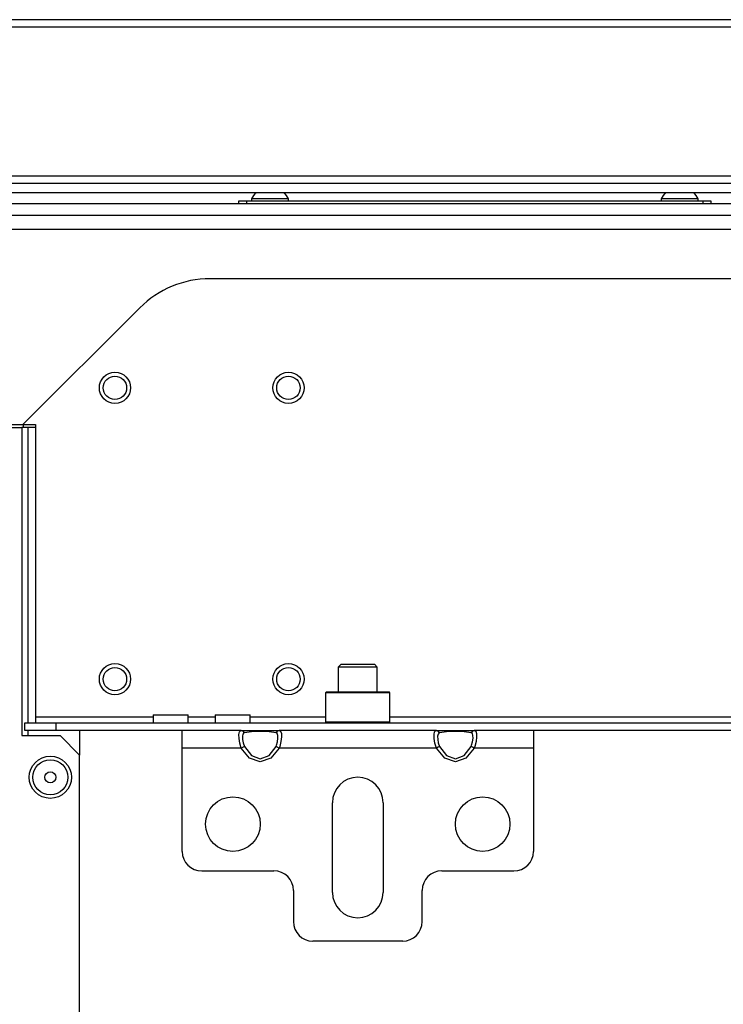
# Model space of a CAD drawing. Units: inches. Extents: x -162 to 91, y -65 to 166.
# Drawn here: x -77 to -70, y -25 to -15 of the extents above; entities that cross this region are included whole.
import ezdxf

# ---------------------------------------------------------------- set-up
doc = ezdxf.new("R2010")
doc.units = ezdxf.units.IN
doc.header["$MEASUREMENT"] = 0
doc.layers.add('TFR-TRI', color=7, linetype='CONTINUOUS')

msp = doc.modelspace()

# ---------------------------------------------------------------- linework, layer by layer
at = {"layer": 'TFR-TRI', "color": 30, "linetype": 'Continuous'}
for p, q in [((-55.1279, -14.6695), (-80.4428, -14.6695)), ((-80.4428, -14.7403), (-55.1279, -14.7403)), ((-80.4428, -16.2443), (-55.1279, -16.2443))]:
    msp.add_line(p, q, dxfattribs=at)
at = {"layer": 'TFR-TRI', "color": 214, "linetype": 'Continuous'}
for p, q in [((-81.5055, -16.3209), (-54.0654, -16.3209)), ((-54.0199, -16.4154), (-81.551, -16.4154))]:
    msp.add_line(p, q, dxfattribs=at)
at = {"layer": 'TFR-TRI', "color": 3, "linetype": 'Continuous'}
for p, q in [((-74.3699, -16.4765), (-74.3699, -16.4963)), ((-74.3152, -16.4765), (-74.3699, -16.4765)), ((-74.1829, -16.4765), (-74.3152, -16.4765)), ((-74.0507, -16.4765), (-74.1829, -16.4765)), ((-73.9959, -16.4765), (-74.0507, -16.4765)), ((-73.9959, -16.4963), (-73.9959, -16.4765)), ((-70.2361, -16.4765), (-70.2361, -16.4963)), ((-70.1813, -16.4765), (-70.2361, -16.4765)), ((-70.0491, -16.4765), (-70.1813, -16.4765)), ((-69.9168, -16.4765), (-70.0491, -16.4765)), ((-69.8621, -16.4765), (-69.9168, -16.4765)), ((-69.8621, -16.4963), (-69.8621, -16.4765))]:
    msp.add_line(p, q, dxfattribs=at)
at = {"layer": 'TFR-TRI', "color": 21, "linetype": 'Continuous'}
for p, q in [((-52.2538, -16.5277), (-83.3168, -16.5277)), ((-52.2538, -16.6459), (-83.3168, -16.6459))]:
    msp.add_line(p, q, dxfattribs=at)
at = {"layer": 'TFR-TRI', "color": 252, "linetype": 'Continuous'}
for p, q in [((-74.4979, -16.4963), (-74.4748, -16.4963)), ((-74.4979, -16.5277), (-74.4979, -16.4963)), ((-74.4748, -16.4963), (-74.4191, -16.4963)), ((-74.4191, -16.4963), (-69.8129, -16.4963)), ((-74.4191, -16.4963), (-74.4191, -16.5277)), ((-69.8129, -16.4963), (-69.7572, -16.4963)), ((-69.8129, -16.5277), (-69.8129, -16.4963)), ((-69.7572, -16.4963), (-69.7341, -16.4963)), ((-69.7341, -16.4963), (-69.7341, -16.5277)), ((-73.6121, -21.4529), (-73.6219, -21.4628)), ((-73.6219, -21.4628), (-73.6219, -21.7541)), ((-73.5784, -21.4628), (-73.6219, -21.4628)), ((-73.6121, -21.4529), (-73.5699, -21.4529)), ((-73.4595, -21.4628), (-73.5784, -21.4628)), ((-73.5699, -21.4529), (-73.4546, -21.4529)), ((-73.2971, -21.4628), (-73.4595, -21.4628)), ((-73.4546, -21.4529), (-73.2971, -21.4529)), ((-73.2971, -21.4529), (-73.1396, -21.4529)), ((-73.1347, -21.4628), (-73.2971, -21.4628)), ((-73.1396, -21.4529), (-73.0243, -21.4529)), ((-73.0158, -21.4628), (-73.1347, -21.4628)), ((-73.0243, -21.4529), (-72.9821, -21.4529)), ((-72.9723, -21.4628), (-73.0158, -21.4628)), ((-72.9723, -21.4628), (-72.9821, -21.4529)), ((-72.9723, -21.7541), (-72.9723, -21.4628)), ((-73.6219, -21.7541), (-73.6121, -21.764)), ((-73.6219, -21.7541), (-73.5897, -21.7541)), ((-73.5897, -21.7541), (-73.4996, -21.7541)), ((-73.4996, -21.7541), (-73.3694, -21.7541)), ((-73.3694, -21.7541), (-73.2248, -21.7541)), ((-73.2248, -21.7541), (-73.0946, -21.7541)), ((-73.0946, -21.7541), (-73.0045, -21.7541)), ((-73.0045, -21.7541), (-72.9723, -21.7541)), ((-72.9821, -21.764), (-72.9723, -21.7541))]:
    msp.add_line(p, q, dxfattribs=at)
at = {"layer": 'TFR-TRI', "color": 132, "linetype": 'Continuous'}
for p, q in [((-81.5865, -16.7837), (-53.9841, -16.7837)), ((-60.7822, -17.2837), (-74.7884, -17.2837)), ((-75.4955, -17.5765), (-76.6751, -18.7561)), ((-77.1252, -18.7561), (-76.6751, -18.7561)), ((-76.6751, -18.7561), (-76.5491, -18.7561)), ((-76.5491, -18.7561), (-76.5491, -21.7049)), ((-76.5491, -21.7049), (-75.3616, -21.7049)), ((-76.5491, -21.7049), (-76.5491, -21.7467)), ((-76.5491, -21.7467), (-76.5491, -21.764)), ((-75.3617, -21.6852), (-75.3617, -21.764)), ((-75.3617, -21.6852), (-75.3278, -21.6852)), ((-75.3278, -21.6852), (-75.2393, -21.6852)), ((-75.2393, -21.6852), (-75.1298, -21.6852)), ((-75.1298, -21.6852), (-75.0412, -21.6852)), ((-75.0412, -21.6852), (-75.0073, -21.6852)), ((-75.0073, -21.764), (-75.0073, -21.6852)), ((-75.0072, -21.7049), (-74.7363, -21.7049)), ((-74.7365, -21.6852), (-74.7365, -21.764)), ((-74.7365, -21.6852), (-74.7026, -21.6852)), ((-74.7026, -21.6852), (-74.6141, -21.6852)), ((-74.6141, -21.6852), (-74.5046, -21.6852)), ((-74.5046, -21.6852), (-74.416, -21.6852)), ((-74.416, -21.6852), (-74.3821, -21.6852)), ((-74.3821, -21.764), (-74.3821, -21.6852)), ((-74.382, -21.7049), (-73.6217, -21.7049)), ((-72.9721, -21.7049), (-62.5985, -21.7049)), ((-76.6573, -21.764), (-76.3424, -21.764)), ((-76.6573, -21.8427), (-76.6573, -21.764)), ((-76.3424, -21.8427), (-76.6573, -21.8427)), ((-76.3424, -21.764), (-59.2282, -21.764)), ((-76.3424, -21.764), (-76.3424, -21.8427)), ((-75.0687, -21.8427), (-76.3424, -21.8427)), ((-64.0453, -21.8427), (-71.5253, -21.8427))]:
    msp.add_line(p, q, dxfattribs=at)
at = {"layer": 'TFR-TRI', "color": 155, "linetype": 'Continuous'}
msp.add_line((-76.6712, -18.7561), (-76.6712, -18.7833), dxfattribs=at)
at = {"layer": 'TFR-TRI', "color": 22, "linetype": 'Continuous'}
for p, q in [((-77.2689, -18.7833), (-76.6862, -18.7833)), ((-76.6862, -18.7833), (-76.6862, -21.8935)), ((-76.6862, -21.8935), (-76.3003, -21.8935)), ((-76.1035, -22.0903), (-76.3003, -21.8935)), ((-76.1035, -58.0518), (-76.1035, -22.0903))]:
    msp.add_line(p, q, dxfattribs=at)
at = {"layer": 'TFR-TRI', "color": 32, "linetype": 'Continuous'}
for p, q in [((-76.6689, -18.7833), (-76.6862, -18.7833)), ((-76.6271, -18.7833), (-76.6689, -18.7833)), ((-76.5491, -18.7833), (-76.6271, -18.7833)), ((-76.6271, -18.7833), (-76.6271, -21.7642)), ((-76.6271, -21.8427), (-76.6271, -21.8939)), ((-76.1035, -21.8432), (-76.1035, -22.0904))]:
    msp.add_line(p, q, dxfattribs=at)
at = {"layer": 'TFR-TRI', "color": 251, "linetype": 'Continuous'}
for p, q in [((-73.4644, -21.1734), (-73.4939, -21.2029)), ((-73.4939, -21.2029), (-73.4939, -21.453)), ((-73.4363, -21.2029), (-73.4939, -21.2029)), ((-73.4644, -21.1734), (-73.4325, -21.1734)), ((-73.2971, -21.2029), (-73.4363, -21.2029)), ((-73.4325, -21.1734), (-73.3488, -21.1734)), ((-73.3488, -21.1734), (-73.2454, -21.1734)), ((-73.1579, -21.2029), (-73.2971, -21.2029)), ((-73.2454, -21.1734), (-73.1617, -21.1734)), ((-73.1617, -21.1734), (-73.1298, -21.1734)), ((-73.1003, -21.2029), (-73.1579, -21.2029)), ((-73.1003, -21.2029), (-73.1298, -21.1734)), ((-73.1003, -21.453), (-73.1003, -21.2029))]:
    msp.add_line(p, q, dxfattribs=at)
at = {"layer": 'TFR-TRI', "color": 163, "linetype": 'Continuous'}
for p, q in [((-74.4725, -21.8427), (-75.0688, -21.8427)), ((-75.0688, -21.8946), (-75.0688, -21.8427)), ((-74.4958, -21.8828), (-74.4907, -21.8555)), ((-74.4907, -21.8555), (-74.4784, -21.8434)), ((-74.4784, -21.8434), (-74.4725, -21.8427)), ((-74.4725, -21.8427), (-74.3886, -21.8427)), ((-74.4536, -21.849), (-74.4725, -21.8427)), ((-74.4406, -21.8657), (-74.4536, -21.849)), ((-74.3708, -21.8573), (-74.4406, -21.8657)), ((-74.3886, -21.8427), (-74.2813, -21.8427)), ((-74.2813, -21.8542), (-74.3708, -21.8573)), ((-74.2813, -21.8427), (-74.1741, -21.8427)), ((-74.192, -21.8573), (-74.2813, -21.8542)), ((-74.1221, -21.8657), (-74.192, -21.8573)), ((-74.1741, -21.8427), (-74.0902, -21.8427)), ((-74.1091, -21.849), (-74.1221, -21.8657)), ((-74.0902, -21.8427), (-74.1091, -21.849)), ((-72.504, -21.8427), (-74.0902, -21.8427)), ((-74.0902, -21.8427), (-74.0752, -21.8498)), ((-74.0752, -21.8498), (-74.0679, -21.8719)), ((-72.5273, -21.8828), (-72.5222, -21.8555)), ((-72.5222, -21.8555), (-72.5099, -21.8434)), ((-72.5099, -21.8434), (-72.504, -21.8427)), ((-72.504, -21.8427), (-72.4201, -21.8427)), ((-72.4851, -21.849), (-72.504, -21.8427)), ((-72.4721, -21.8657), (-72.4851, -21.849)), ((-72.4022, -21.8573), (-72.4721, -21.8657)), ((-72.4201, -21.8427), (-72.3129, -21.8427)), ((-72.3129, -21.8542), (-72.4022, -21.8573)), ((-72.3129, -21.8427), (-72.2056, -21.8427)), ((-72.2234, -21.8573), (-72.3129, -21.8542)), ((-72.1536, -21.8657), (-72.2234, -21.8573)), ((-72.2056, -21.8427), (-72.1217, -21.8427)), ((-72.1406, -21.849), (-72.1536, -21.8657)), ((-72.1217, -21.8427), (-72.1406, -21.849)), ((-71.5254, -21.8427), (-72.1217, -21.8427)), ((-72.1217, -21.8427), (-72.1068, -21.8498)), ((-72.1068, -21.8498), (-72.0994, -21.8719)), ((-71.5254, -21.8427), (-71.5254, -21.8946)), ((-75.0688, -22.0199), (-75.0688, -21.8946)), ((-74.4948, -21.9224), (-74.4958, -21.8828)), ((-74.4874, -21.9703), (-74.4948, -21.9224)), ((-74.4558, -21.8791), (-74.46, -21.9015)), ((-74.46, -21.9015), (-74.4592, -21.9321)), ((-74.4592, -21.9321), (-74.4531, -21.9677)), ((-74.4455, -21.8673), (-74.4558, -21.8791)), ((-74.4406, -21.8657), (-74.4455, -21.8673)), ((-74.1096, -21.874), (-74.1221, -21.8657)), ((-74.1172, -21.992), (-74.1069, -21.9556)), ((-74.1035, -21.8929), (-74.1096, -21.874)), ((-74.1069, -21.9556), (-74.1027, -21.9209)), ((-74.1027, -21.9209), (-74.1035, -21.8929)), ((-74.072, -21.9538), (-74.0843, -22.0037)), ((-74.0669, -21.9077), (-74.072, -21.9538)), ((-74.0679, -21.8719), (-74.0669, -21.9077)), ((-72.5263, -21.9224), (-72.5273, -21.8828)), ((-72.519, -21.9703), (-72.5263, -21.9224)), ((-72.4873, -21.8791), (-72.4915, -21.9015)), ((-72.4915, -21.9015), (-72.4907, -21.9321)), ((-72.4907, -21.9321), (-72.4846, -21.9677)), ((-72.477, -21.8673), (-72.4873, -21.8791)), ((-72.4721, -21.8657), (-72.477, -21.8673)), ((-72.1411, -21.874), (-72.1536, -21.8657)), ((-72.1487, -21.992), (-72.1384, -21.9556)), ((-72.135, -21.8929), (-72.1411, -21.874)), ((-72.1384, -21.9556), (-72.1342, -21.9209)), ((-72.1342, -21.9209), (-72.135, -21.8929)), ((-72.1035, -21.9538), (-72.1158, -22.0037)), ((-72.0984, -21.9077), (-72.1035, -21.9538)), ((-72.0994, -21.8719), (-72.0984, -21.9077)), ((-71.5254, -21.8946), (-71.5254, -22.0199)), ((-74.4725, -22.0199), (-75.0688, -22.0199)), ((-75.0688, -23.0632), (-75.0688, -22.0199)), ((-74.4725, -22.0199), (-74.4874, -21.9703)), ((-74.4536, -22.0102), (-74.4725, -22.0199)), ((-74.3886, -22.1212), (-74.4725, -22.0199)), ((-74.4406, -22.0035), (-74.4536, -22.0102)), ((-74.4531, -21.9677), (-74.4406, -22.0035)), ((-74.4406, -22.0035), (-74.3708, -22.0964)), ((-74.192, -22.0964), (-74.1221, -22.0035)), ((-74.0902, -22.0199), (-74.1741, -22.1212)), ((-74.1221, -22.0035), (-74.1172, -21.992)), ((-74.1091, -22.0102), (-74.1221, -22.0035)), ((-74.0902, -22.0199), (-74.1091, -22.0102)), ((-74.0843, -22.0037), (-74.0902, -22.0199)), ((-72.504, -22.0199), (-74.0902, -22.0199)), ((-72.504, -22.0199), (-72.519, -21.9703)), ((-72.4851, -22.0102), (-72.504, -22.0199)), ((-72.4201, -22.1212), (-72.504, -22.0199)), ((-72.4721, -22.0035), (-72.4851, -22.0102)), ((-72.4846, -21.9677), (-72.4721, -22.0035)), ((-72.4721, -22.0035), (-72.4022, -22.0964)), ((-72.2234, -22.0964), (-72.1536, -22.0035)), ((-72.1217, -22.0199), (-72.2056, -22.1212)), ((-72.1536, -22.0035), (-72.1487, -21.992)), ((-72.1406, -22.0102), (-72.1536, -22.0035)), ((-72.1217, -22.0199), (-72.1406, -22.0102)), ((-72.1158, -22.0037), (-72.1217, -22.0199)), ((-71.5254, -22.0199), (-72.1217, -22.0199)), ((-71.5254, -22.0199), (-71.5254, -23.0632)), ((-74.2813, -22.1577), (-74.3886, -22.1212)), ((-74.3708, -22.0964), (-74.2813, -22.1298)), ((-74.2813, -22.1298), (-74.192, -22.0964)), ((-74.1741, -22.1212), (-74.2813, -22.1577)), ((-72.3129, -22.1577), (-72.4201, -22.1212)), ((-72.4022, -22.0964), (-72.3129, -22.1298)), ((-72.3129, -22.1298), (-72.2234, -22.0964)), ((-72.2056, -22.1212), (-72.3129, -22.1577)), ((-73.553, -23.4766), (-73.553, -22.5711)), ((-73.0412, -22.5711), (-73.0412, -23.4766)), ((-74.8719, -23.26), (-74.1436, -23.26)), ((-72.4506, -23.26), (-71.7223, -23.26)), ((-73.9467, -23.4569), (-73.9467, -23.7718)), ((-72.6475, -23.7718), (-72.6475, -23.4569)), ((-72.8443, -23.9687), (-73.7499, -23.9687))]:
    msp.add_line(p, q, dxfattribs=at)
at = {"layer": 'TFR-TRI', "color": 150, "linetype": 'Continuous'}
for centre, radius in [((-75.7469, -18.3845), 0.1575), ((-75.7469, -18.3845), 0.1181), ((-73.9969, -18.3845), 0.1575), ((-73.9969, -18.3845), 0.1181), ((-75.7469, -21.3245), 0.1575), ((-75.7469, -21.3245), 0.1181), ((-73.9969, -21.3245), 0.1575), ((-73.9969, -21.3245), 0.1181)]:
    msp.add_circle(centre, radius, dxfattribs=at)
at = {"layer": 'TFR-TRI', "color": 22, "linetype": 'Continuous'}
msp.add_circle((-76.3988, -22.3151), 0.213, dxfattribs=at)
at = {"layer": 'TFR-TRI', "color": 7, "linetype": 'Continuous'}
for radius in [0.1762, 0.0565]:
    msp.add_circle((-76.3988, -22.3151), radius, dxfattribs=at)
at = {"layer": 'TFR-TRI', "color": 163, "linetype": 'Continuous'}
for centre in [(-74.5569, -22.7876), (-72.0373, -22.7876)]:
    msp.add_circle(centre, 0.2756, dxfattribs=at)
at = {"layer": 'TFR-TRI', "color": 3, "linetype": 'Continuous'}
for centre, start, end in [((-74.2107, -16.5546), 128.28485, 153.86237), ((-74.1552, -16.5546), 26.13763, 51.71515), ((-70.0768, -16.5546), 128.28485, 153.86237), ((-70.0213, -16.5546), 26.13763, 51.71515)]:
    msp.add_arc(centre, 0.1774, start, end, dxfattribs=at)
at = {"layer": 'TFR-TRI', "color": 132, "linetype": 'Continuous'}
msp.add_arc((-74.7884, -18.2837), 1, 90, 135, dxfattribs=at)
at = {"layer": 'TFR-TRI', "color": 163, "linetype": 'Continuous'}
for centre, radius, start, end in [((-73.2971, -22.5711), 0.2559, 0, 180), ((-74.8719, -23.0632), 0.1969, 180, 270), ((-71.7223, -23.0632), 0.1969, 270, 0), ((-74.1436, -23.4569), 0.1969, 0, 90), ((-72.4506, -23.4569), 0.1969, 90, 180), ((-73.2971, -23.4766), 0.2559, 180, 0), ((-73.7499, -23.7718), 0.1969, 180, 270), ((-72.8443, -23.7718), 0.1969, 270, 0)]:
    msp.add_arc(centre, radius, start, end, dxfattribs=at)

doc.saveas('drawing.dxf')
